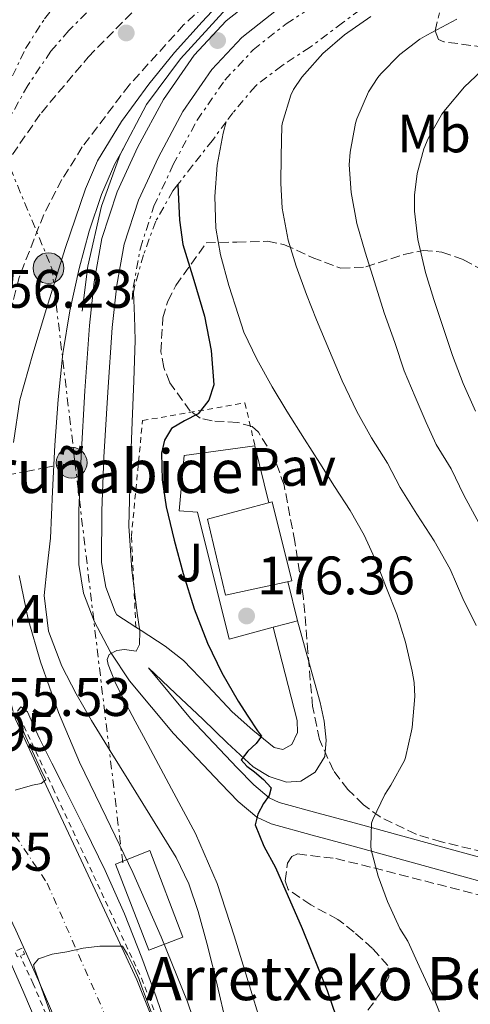
# Model space of a CAD drawing. Units: metres. Extents: x 610114 to 613545, y 4775591 to 4777959.
# Drawn here: x 613139 to 613222, y 4776710 to 4776892 of the extents above; entities that cross this region are included whole.
import ezdxf
from ezdxf.enums import TextEntityAlignment as Align

# ---------------------------------------------------------------- set-up
doc = ezdxf.new("R2010")
doc.units = ezdxf.units.M
doc.header["$MEASUREMENT"] = 0
for name, pattern in [('DGN Style 2', [1.7399219301090239, 1.043953158065414, -0.6959687720436097]), ('DGN Style 3', [2.435890702152634, 1.739921930109024, -0.6959687720436097]), ('DGN Style 4', [2.7856150101045474, 1.391937544087219, -0.6959687720436097, 0.001739921930109024, -0.6959687720436097]), ('DGN Style 7', [3.4798438602180486, 1.565929737098122, -0.6959687720436097, 0.5219765790327072, -0.6959687720436097])]:
    doc.linetypes.add(name, pattern=pattern)
for name, color, linetype, lineweight in [('Cabeza de talud', 9, 'DGN Style 7', 0), ('Carretera', 9, 'Continuous', 0), ('Cota de punto acotado terreno', 7, 'Continuous', 0), ('Curva de nivel directora', 30, 'Continuous', 30), ('Curva de nivel intermedia', 30, 'Continuous', 0), ('Edificio', 1, 'Continuous', 13), ('Eje de carretera', 7, 'DGN Style 4', 0), ('Etiqueta de uso rústico', 92, 'Continuous', 0), ('Línea blanca (vial)', 7, 'Continuous', 13), ('Línea de asfalto', 7, 'Continuous', 13), ('Línea de cuneta (fondo)', 4, 'DGN Style 2', 0), ('Línea de muro de contención', 1, 'Continuous', 13), ('Línea de pavimento', 1, 'Continuous', 0), ('Línea de vial en construcción', 7, 'DGN Style 3', 13), ('Línea eléctrica', 6, 'DGN Style 7', 0), ('Pavimento', 7, 'Continuous', 0), ('Pie de talud', 30, 'DGN Style 7', 0), ('Pontón-alcantarilla (pasos de agua)', 1, 'DGN Style 2', 0), ('Poste tendido eléctrico', 7, 'Continuous', 0), ('Punto acotado terreno (símbolo)', 7, 'Continuous', 0), ('Tela metálica o alambrada', 7, 'DGN Style 2', 0), ('Texto de Borda', 7, 'Continuous', 0), ('Transformador', 7, 'Continuous', 0), ('Zona ajardinada', 92, 'Continuous', 0), ('Zona arbolada', 92, 'DGN Style 3', 0)]:
    doc.layers.add(name, color=color, linetype=linetype, lineweight=lineweight)
doc.styles.add('Style-Arial', font='arial.ttf')

# ---------------------------------------------------------------- blocks, each defined once
blk = doc.blocks.new('5PATER')
at = {"layer": 'Punto acotado terreno (símbolo)', "linetype": 'Continuous', "lineweight": 0}
h = blk.add_hatch(color=51, dxfattribs=at)
edge = h.paths.add_edge_path()
edge.add_ellipse((0, 0), major_axis=(-0.1095731443231308, -0.1110710700762829), ratio=0.9994222409660317, start_angle=0, end_angle=360)
blk = doc.blocks.new('5PELE')
at = {"layer": 'Transformador', "linetype": 'Continuous', "lineweight": 0}
h = blk.add_hatch(color=9, dxfattribs=at)
edge = h.paths.add_edge_path()
edge.add_arc((-2.000000476837158e-05, 0), 0.2850000000000001, 0, 360)
at = {"layer": 'Transformador', "color": 252, "linetype": 'Continuous', "lineweight": 0}
blk.add_circle((-2.000000476837158e-05, 0), 0.2850000000000001, dxfattribs=at)
blk = doc.blocks.new('*U11')
at = {"layer": 'Carretera', "color": 9, "linetype": 'Continuous', "lineweight": 0}
for points in [[(613138.2899999982, 4776762.509999999, 155.570000000007), (613144.3700000001, 4776749.449999999, 155.2100000000064), (613150.4499999997, 4776736.390000001, 154.8600000000006), (613155.6099999986, 4776725.329999999, 154.7400000000052), (613160.7600000007, 4776714.249999999, 154.9900000000052), (613166.8999999985, 4776698.86, 155.6600000000035)], [(613148.4299999992, 4776700.480000001, 155.2700000000041), (613142.5799999975, 4776714.12, 155.1199999999953), (613138.3599999996, 4776723.440000001, 155.2799999999988)]]:
    blk.add_polyline3d(points, dxfattribs=at)

msp = doc.modelspace()

# ---------------------------------------------------------------- linework, layer by layer
at = {"layer": 'Cabeza de talud', "color": 9, "linetype": 'DGN Style 7', "lineweight": 0, "extrusion": (-0.1693239828039896, -0.8340773953021745, 0.525018368719928), "elevation": -4087989.703268565, "flags": 128}
msp.add_lwpolyline([(-349446.6126574738, 2521984.780414467), (-349446.6126574739, 2521982.195496673)], dxfattribs=at)
at = {"layer": 'Cabeza de talud', "color": 9, "linetype": 'DGN Style 7', "lineweight": 0}
for points in [[(613135.5499999997, 4776876.439999999, 160.9199999999983), (613137.74, 4776881.49, 161.6399999999994), (613140.1600000008, 4776886.550000001, 162.1399999999994), (613143.6800000012, 4776892.060000001, 162.5000000000005), (613147.8400000008, 4776897.170000001, 162.7100000000069), (613151.9600000003, 4776901.829999999, 162.7100000000069), (613156.4100000005, 4776906.199999998, 162.5200000000046), (613161.0400000018, 4776910.180000001, 162.1900000000028), (613166.0100000006, 4776913.429999999, 161.2400000000057), (613171.8500000011, 4776916.390000001, 159.5599999999982)], [(613213.62, 4776902.119999999, 178.3500000000058), (613211.91, 4776901.04, 178.8999999999942), (613204.790000001, 4776895.82, 181.0399999999941), (613198.7800000006, 4776891.319999998, 182.3099999999977), (613192.7600000014, 4776886.8, 182.8300000000017), (613187.5399999999, 4776883.390000001, 182.6900000000032), (613182.6500000015, 4776879.630000001, 181.7400000000057), (613178.520000001, 4776874.689999999, 180.0800000000017), (613177.2800000004, 4776873.029999998, 179.4799999999959)], [(613177.2800000004, 4776873.029999998, 179.4799999999959), (613174.7100000001, 4776869.579999999, 178.2200000000016), (613171.0399999998, 4776864.930000001, 176.1399999999994), (613168.3200000018, 4776861.42, 174.7700000000041), (613167.420000001, 4776860.240000002, 174.320000000007), (613164.2400000005, 4776854.609999998, 173.1000000000063), (613161.9800000006, 4776848.399999999, 171.9499999999976), (613160.4000000004, 4776842.810000001, 170.8000000000029), (613160.1200000009, 4776841.49, 168.6000000000058)]]:
    msp.add_polyline3d(points, dxfattribs=at)
at = {"layer": 'Curva de nivel directora', "color": 30, "linetype": 'Continuous', "lineweight": 30, "elevation": 175, "flags": 128}
msp.add_lwpolyline([(613168.3199999996, 4776861.420000001), (613168.3899999988, 4776859.99), (613168.6100000001, 4776854.810000001), (613169.2599999984, 4776850.300000001), (613171.279999999, 4776843.689999999), (613173.2799999994, 4776837.08), (613174.4899999987, 4776830.730000002), (613174.9499999991, 4776824.340000002), (613174.0300000005, 4776821.51), (613172.0700000002, 4776818.970000001), (613169.5699999991, 4776817.660000001), (613167.1399999994, 4776816.279999999), (613165.8299999996, 4776814.090000001), (613165.2799999998, 4776811.730000001), (613165.4299999995, 4776806.750000001), (613166.1799999983, 4776801.810000001), (613167.6400000001, 4776795.619999999), (613169.3099999998, 4776789.460000002), (613171.3599999994, 4776782.930000001), (613173.7899999992, 4776776.530000002), (613176.449999999, 4776771.080000003), (613179.489999999, 4776765.850000001), (613181.2699999979, 4776763.070000002), (613183.0699999996, 4776760.34), (613183.7800000003, 4776759.380000001), (613182.7900000003, 4776757.970000003), (613181.2799999992, 4776756.570000002), (613180.0000000006, 4776754.970000001), (613181.0499999989, 4776753.830000001), (613182.4999999995, 4776752.730000001), (613184.1799999982, 4776751.310000001), (613185.5700000006, 4776749.78), (613185.2099999986, 4776748.400000001), (613184.1600000003, 4776746.900000001), (613183.1099999998, 4776744.91), (613182.6299999993, 4776742.930000001), (613184.2400000007, 4776739), (613186.3999999999, 4776735.060000001), (613191.3299999986, 4776723.760000001), (613195.9399999997, 4776712.280000002), (613200.039999999, 4776700.230000001)], dxfattribs=at)
at = {"layer": 'Curva de nivel intermedia', "color": 30, "linetype": 'Continuous', "lineweight": 0, "flags": 128}
for points, elevation in [([(613137.9300000002, 4776813.689999999), (613139.1300000004, 4776821.55), (613141.4999999997, 4776830.07), (613144.0600000012, 4776838.449999998), (613147.49, 4776849.560000001), (613151.2300000016, 4776860.59), (613153.5000000005, 4776865.769999999), (613157.8800000013, 4776873.06), (613162.9400000017, 4776879.98), (613167.7300000017, 4776885.859999998), (613172.7899999999, 4776891.5), (613179.1600000003, 4776898.38)], 160.0000000000004), ([(613198.7100000014, 4776825.07), (613196.350000001, 4776830.67), (613193.9500000004, 4776836.390000001), (613192.1100000008, 4776841.069999999), (613190.1799999997, 4776846.32), (613188.690000001, 4776851.139999999), (613187.5900000012, 4776857.039999999), (613187.360000001, 4776861.630000001), (613187.4100000003, 4776866.67), (613187.5500000011, 4776872.289999999), (613187.6699999995, 4776872.900000001), (613189.2200000007, 4776877.92), (613189.7300000003, 4776878.980000001), (613191.2300000002, 4776881.249999999), (613191.7500000009, 4776881.84), (613195.1200000016, 4776885.63), (613199.1100000015, 4776889.09), (613203.9999999999, 4776892.499999999)], 185.0000000000003), ([(613224.0200000004, 4776798.670000001), (613221.2000000017, 4776803.949999998), (613218.8300000002, 4776808.800000001), (613216.0499999997, 4776813.3), (613214.2400000015, 4776817.41), (613212.1900000017, 4776822.16), (613210.1900000012, 4776826.960000001), (613208.420000001, 4776832.209999999), (613206.4800000008, 4776837.649999999), (613204.6900000004, 4776843.430000001), (613202.9500000015, 4776848.910000001), (613201.4299999992, 4776854.189999998), (613200.3499999997, 4776859.91), (613200.0200000012, 4776865.06), (613200.1799999998, 4776867.390000002), (613201.17, 4776872.749999999), (613201.4400000004, 4776873.59), (613203.5900000008, 4776878.529999999), (613205.2699999993, 4776881.189999999), (613205.8600000016, 4776881.890000001), (613209.3600000021, 4776885.470000001), (613213.0299999999, 4776888.310000001), (613214.370000001, 4776889.07), (613219.8700000017, 4776892.029999999)], 190), ([(613223.3300000018, 4776819.489999999), (613221.0900000001, 4776824.59), (613219.0899999995, 4776829.76), (613217.4100000008, 4776834.8), (613215.6200000005, 4776840.130000001), (613214.1000000006, 4776845.12), (613212.7100000002, 4776851.249999999), (613212.0500000009, 4776856.479999999), (613212.0500000009, 4776859.409999999), (613212.5800000007, 4776863.439999999), (613213.8300000001, 4776868.029999998), (613214.6300000002, 4776869.939999999), (613217.1400000004, 4776874.430000001), (613217.7800000019, 4776875.270000001), (613221.3, 4776879.470000001), (613225.4599999997, 4776883.38)], 195.0000000000003), ([(613206.9099999999, 4776786.75), (613205.0599999992, 4776791.539999999), (613202.7999999995, 4776796.509999999), (613200.1799999998, 4776801.09), (613197.2699999998, 4776805.539999999), (613194.5800000008, 4776809.859999999), (613191.730000001, 4776814.319999999), (613188.480000001, 4776819.470000001), (613185.7600000007, 4776823.949999998), (613182.9500000011, 4776829.069999999), (613180.5300000004, 4776834.08), (613179.5100000012, 4776837.17), (613177.7499999999, 4776842.739999999), (613176.1900000018, 4776848.390000001), (613175.3499999992, 4776853.350000001), (613175.1900000006, 4776859.199999999), (613175.5700000006, 4776864.98), (613176.7100000004, 4776870.9), (613177.2800000004, 4776873.029999998)], 180.0000000000004), ([(613177.6700000016, 4776704.359999999), (613175.1600000014, 4776715.180000001), (613173.6600000017, 4776721.039999999), (613172.0900000003, 4776726.890000001), (613170.3800000004, 4776732.029999998), (613167.990000001, 4776736.880000001), (613163.6600000014, 4776744), (613159.2900000017, 4776751.09), (613155.8300000017, 4776756.649999999), (613152.3800000005, 4776762.219999999), (613149.5100000005, 4776767.17), (613146.8700000008, 4776772.329999999), (613144.420000001, 4776778.750000001), (613143.6100000018, 4776785.389999999), (613144.1600000019, 4776790.689999999), (613144.7600000007, 4776796.009999999), (613145.1600000008, 4776804.59), (613145.5900000001, 4776813.17), (613146.2200000003, 4776821.65), (613147.0700000019, 4776830.130000001), (613148.3400000016, 4776838.03), (613150.0700000017, 4776845.869999998), (613151.9100000011, 4776852.789999999), (613154.2300000011, 4776859.57), (613156.6699999998, 4776865.23), (613158.2800000014, 4776868.100000001)], 165), ([(613184.8900000012, 4776702.249999999), (613181.8200000002, 4776712.33), (613178.7500000012, 4776722.410000001), (613175.6100000007, 4776732.069999998), (613171.5800000007, 4776741.359999998), (613167.1700000007, 4776749.590000001), (613162.7500000017, 4776757.81), (613160.4400000006, 4776762.119999998), (613158.1400000006, 4776766.449999998), (613156.7000000011, 4776769.49), (613155.4500000017, 4776772.590000001), (613155.2599999994, 4776773.519999998), (613155.6399999994, 4776774.449999998), (613157.0200000008, 4776775.21), (613158.4600000002, 4776775.409999999), (613160.6300000006, 4776775.09), (613161.2100000017, 4776776.300000001), (613161.2699999998, 4776778.8), (613161.0500000007, 4776780.460000001), (613160.8300000017, 4776782.13), (613159.8200000015, 4776790.15), (613159.2900000017, 4776798.190000001), (613159.5100000007, 4776807.849999998), (613159.8700000006, 4776817.52), (613160.1900000002, 4776825.07), (613160.4400000006, 4776832.619999998), (613160.320000002, 4776837.070000002), (613160.1200000009, 4776841.49)], 170.0000000000003), ([(613223.4600000015, 4776779.83), (613221.0400000007, 4776784.819999999), (613218.6600000004, 4776790.26), (613215.7099999998, 4776795.460000001), (613212.5300000014, 4776800.419999998), (613209.4100000011, 4776805.380000001), (613207.0599999997, 4776809.869999999), (613204.1000000003, 4776814.529999999), (613201.4299999992, 4776819.439999999), (613198.7100000014, 4776825.07)], 185.0000000000002), ([(613174.130000001, 4776698.449999999), (613170.11, 4776710.189999999), (613165.2700000008, 4776722.25), (613159.9900000013, 4776734.13), (613155.0800000007, 4776744.34), (613150.140000001, 4776754.539999999), (613146.2899999997, 4776763.720000002), (613142.91, 4776773.100000001), (613140.6300000001, 4776781.010000001), (613139.0000000007, 4776789.100000001)], 160.0000000000004), ([(613217.5700000017, 4776706.069999999), (613215.6200000005, 4776710.949999998), (613212.9200000004, 4776716.789999999), (613210.8200000015, 4776721.409999999), (613209.3600000021, 4776723.779999998), (613207.0599999997, 4776728.74), (613205.3299999997, 4776733.439999999), (613204.0800000002, 4776738.350000001), (613204.0199999999, 4776738.989999999), (613204.1500000019, 4776743.27), (613204.3700000008, 4776743.92), (613206.5800000014, 4776748.550000001), (613207.7100000002, 4776750.310000001), (613210.2300000014, 4776754.869999997), (613210.4000000014, 4776755.38), (613211.5500000002, 4776760.310000001), (613211.6200000017, 4776760.980000001), (613212.1300000013, 4776766.689999999), (613212.0199999996, 4776769.31), (613211.6700000009, 4776771.359999998), (613210.4300000004, 4776776.75), (613208.7899999998, 4776781.909999999), (613206.9099999999, 4776786.75)], 180.0000000000002), ([(613166.8100000008, 4776703.899999999), (613164.3099999996, 4776711.149999999), (613161.6900000002, 4776718.359999998), (613158.4700000014, 4776726.499999999), (613154.9000000019, 4776734.489999999), (613151.0999999997, 4776742.179999999), (613147.290000001, 4776749.850000001), (613145.0500000013, 4776754.329999999), (613142.8099999995, 4776758.810000001), (613141.6699999995, 4776761.33), (613140.5000000005, 4776763.869999999), (613139.2900000013, 4776764.759999998), (613138.7100000001, 4776763.989999999)], 155.0000000000003), ([(613138.9000000001, 4776762.329999999), (613139.9300000005, 4776759.899999999), (613141.4600000016, 4776756.54), (613143.0000000016, 4776753.180000001), (613143.8900000014, 4776751.26), (613143.0599999998, 4776750.580000001), (613141.4600000016, 4776750.300000001), (613138.2200000007, 4776749.369999999)], 155.0000000000003), ([(613145.1699999998, 4776707.029999998), (613143.4900000012, 4776711.699999999), (613141.8500000006, 4776716.38), (613141.6500000015, 4776717.02), (613142.5600000013, 4776718.180000001), (613145.0600000003, 4776719.009999999), (613147.8000000007, 4776719.449999999), (613150.8300000015, 4776720.119999999), (613153.8800000004, 4776720.470000001), (613155.2500000005, 4776720.470000001), (613156.6299999995, 4776720.470000001), (613158.1000000003, 4776720.470000001), (613159.000000001, 4776718.939999999), (613160.1000000008, 4776716.749999999), (613161.110000001, 4776714.519999999), (613161.6299999997, 4776713.079999999), (613162.1300000004, 4776711.640000001), (613163.4000000021, 4776708.369999999)], 155.0000000000003), ([(613136.4100000003, 4776719.769999999), (613139.6399999999, 4776712.279999998), (613142.8699999999, 4776704.789999999)], 155.0000000000003)]:
    msp.add_lwpolyline(points, dxfattribs=dict(at, elevation=elevation))
at = {"layer": 'Edificio', "color": 1, "linetype": 'Continuous', "lineweight": 13}
for points in [[(613189.3899999997, 4776788.100000001, 177.7899999999936), (613177.1399999997, 4776785.41, 176.070000000007), (613173.8099999996, 4776799.52, 176.2899999999936), (613185.75, 4776802.689999999, 178.179999999993)], [(613169.2699999996, 4776722.189999999, 169.4400000000023), (613162.9600000001, 4776719.75, 168.0399999999936), (613156.79, 4776735.680000001, 167.070000000007), (613163.1399999997, 4776738.189999999, 168.7599999999948)]]:
    msp.add_polyline3d(points, close=True, dxfattribs=at)
at = {"layer": 'Edificio', "color": 51, "linetype": 'Continuous', "lineweight": 13}
for points in [[(613177.1399999997, 4776785.41, 176.070000000007), (613173.8099999996, 4776799.52, 176.2899999999936), (613185.75, 4776802.689999999, 178.179999999993), (613189.3899999997, 4776788.100000001, 177.7899999999936), (613177.1399999997, 4776785.41, 176.070000000007)], [(613163.1399999997, 4776738.189999999, 168.7599999999948), (613156.79, 4776735.680000001, 167.070000000007), (613162.9600000001, 4776719.75, 168.0399999999936), (613169.2699999996, 4776722.189999999, 169.4400000000023), (613163.1399999997, 4776738.189999999, 168.7599999999948)]]:
    msp.add_polyline3d(points, dxfattribs=at)
at = {"layer": 'Eje de carretera', "color": 7, "linetype": 'DGN Style 4', "lineweight": 0}
msp.add_polyline3d([(613072.379999999, 4776790.61, 152.7200000000011), (613077.530000001, 4776782.550000001, 152.9400000000024), (613086.9699999979, 4776772.36, 153.8899999999994), (613104.829999997, 4776762.540000001, 155.1199999999953), (613122.9499999998, 4776754.99, 155.4499999999971), (613131.8399999992, 4776750.520000001, 155.1000000000058), (613144.1700000007, 4776732.150000001, 155.0800000000017), (613159.1399999997, 4776698.050000002, 155.5500000000029), (613178.1200000008, 4776650.300000002, 157.9100000000035), (613198.4799999989, 4776604.560000001, 159.8999999999943), (613203.7600000006, 4776588.449999999, 160.6399999999995), (613222.2600000012, 4776556.990000002, 162.3099999999976), (613234.690000001, 4776541.810000001, 163.1199999999953), (613249.1499999982, 4776526.960000002, 163.9499999999971), (613264.6299999991, 4776514.380000004, 164.7400000000052), (613293.9099999999, 4776496.690000001, 165.229999999996), (613323.6000000021, 4776483.850000001, 166.070000000007), (613361.6600000005, 4776472.33, 167.3200000000069), (613393.9899999979, 4776468.680000001, 167.6000000000057), (613445.9499999991, 4776466.67, 167.7899999999936), (613484.7099999995, 4776466.290000003, 167.9799999999959), (613527.3099999975, 4776463.57, 168.8699999999954)], dxfattribs=at)
at = {"layer": 'Línea blanca (vial)', "color": 7, "linetype": 'Continuous', "lineweight": 13}
for points in [[(613182.1299999985, 4776622.090000001, 159.4100000000036), (613177.1599999998, 4776634.720000003, 158.8300000000017), (613171.8899999993, 4776647.109999999, 158.25), (613163.0699999991, 4776666.980000001, 157.0800000000017), (613154.2899999993, 4776686.86, 155.8899999999993), (613148.4299999987, 4776700.480000001, 155.2700000000041), (613142.579999997, 4776714.12, 155.1199999999953), (613138.3599999992, 4776723.440000001, 155.2799999999989), (613133.9400000002, 4776732.680000002, 155.4400000000024), (613130.6299999978, 4776738.510000001, 155.5299999999989), (613126.5799999975, 4776743.949999999, 155.6300000000048), (613122.5900000001, 4776747.930000001, 155.7299999999959), (613118.0100000001, 4776751.180000001, 155.8200000000069), (613111.9699999985, 4776754.540000001, 155.8099999999977), (613105.7800000014, 4776757.51, 155.6900000000023), (613100.4400000017, 4776759.590000001, 155.5800000000019), (613095.0899999985, 4776761.670000002, 155.3099999999976), (613090.3000000005, 4776764.020000001, 154.8099999999978), (613086.1299999976, 4776767.180000002, 154.1600000000036), (613083.0100000016, 4776770.529999999, 153.550000000003), (613079.8799999979, 4776773.880000004, 152.949999999997)], [(613138.2899999977, 4776762.51, 155.570000000007), (613144.3699999996, 4776749.449999999, 155.2100000000065), (613150.4499999993, 4776736.390000002, 154.8600000000007), (613155.6099999981, 4776725.33, 154.7400000000053), (613160.7600000004, 4776714.25, 154.9900000000052), (613166.899999998, 4776698.86, 155.6600000000035), (613172.5300000006, 4776683.270000001, 156.3300000000019), (613180.329999997, 4776663.150000001, 157.1600000000035), (613188.2799999998, 4776643.080000003, 158), (613193.8000000007, 4776630.320000002, 158.7599999999947), (613199.859999998, 4776617.800000002, 159.4100000000036), (613202.4200000018, 4776612.75, 159.5299999999988), (613204.980000001, 4776607.690000001, 159.6600000000035)]]:
    msp.add_polyline3d(points, dxfattribs=at)
at = {"layer": 'Línea de asfalto', "color": 7, "linetype": 'Continuous', "lineweight": 13}
for points in [[(613230.1999999983, 4776730.890000001, 184.2400000000053), (613215.4899999986, 4776734.940000001, 181.0899999999965), (613200.7600000009, 4776739.020000001, 178.3500000000057), (613193.1700000003, 4776741.050000002, 177.0599999999978), (613185.5899999986, 4776743.11, 175.7899999999936), (613182.920000002, 4776744.34, 175.3099999999977), (613179.4499999986, 4776747.260000002, 174.5899999999966), (613176.25, 4776750.600000001, 173.8699999999955), (613167.5100000005, 4776759.820000002, 171.979999999996), (613159.4100000003, 4776769.610000002, 170.2200000000012), (613155.8500000017, 4776774.900000001, 169.3800000000047), (613152.879999999, 4776780.619999999, 168.6199999999955), (613150.8899999997, 4776785.78, 168.1100000000007), (613150, 4776791.110000002, 167.6600000000035), (613150.0399999982, 4776801.130000002, 166.7899999999936), (613150.4499999993, 4776811.150000002, 166.320000000007), (613151.1600000003, 4776823.240000002, 166.3300000000018), (613151.9899999971, 4776835.340000001, 166.3800000000048), (613152.8500000021, 4776843.400000001, 166.4100000000034), (613154.2899999993, 4776851.4, 166.4499999999972), (613157.1000000011, 4776860.050000001, 166.6000000000058), (613160.949999998, 4776868.359999999, 166.8300000000017), (613165.6499999985, 4776877.120000001, 167.0899999999965), (613171.3199999991, 4776885.320000002, 167.3399999999966), (613177.2800000004, 4776891.710000002, 167.3999999999942), (613184.1200000001, 4776897.100000001, 167.3399999999966)], [(613160.5700000002, 4776779.510000001, 169.6999999999971), (613157.0499999998, 4776781.770000001, 168.7100000000065), (613156.7399999968, 4776782.36, 168.6199999999955), (613154.989999999, 4776786.9, 168.1100000000007), (613154.229999999, 4776791.460000002, 167.6600000000035), (613154.2699999993, 4776801.040000002, 166.7899999999936), (613154.6700000016, 4776810.939999999, 166.320000000007), (613155.3799999979, 4776822.970000002, 166.3300000000018), (613156.1999999982, 4776834.970000003, 166.3800000000048), (613157.0399999986, 4776842.800000002, 166.4100000000034), (613158.3999999977, 4776850.37, 166.4499999999972), (613161.0399999997, 4776858.5, 166.6000000000058), (613164.73, 4776866.470000001, 166.8300000000017), (613169.2600000006, 4776874.920000002, 167.0899999999965), (613174.6200000006, 4776882.66, 167.3399999999966), (613180.1499999982, 4776888.59, 167.3999999999942), (613186.5799999988, 4776893.65, 167.3399999999966)], [(613231.3099999992, 4776734.970000003, 184.2400000000053), (613216.6199999996, 4776739.020000001, 181.0899999999965), (613201.8699999996, 4776743.100000001, 178.3500000000057), (613194.27, 4776745.130000001, 177.0599999999978), (613187.0399999992, 4776747.100000001, 175.7899999999936), (613185.2100000009, 4776747.940000001, 175.3099999999977), (613182.3500000021, 4776750.350000001, 174.5899999999966), (613179.300000001, 4776753.52, 173.8699999999955), (613170.6799999999, 4776762.619999999, 171.979999999996), (613162.9200000016, 4776772, 170.2500000000001), (613167.9200000018, 4776767.26, 172.0800000000017), (613172.9200000018, 4776762.520000001, 173.9100000000035), (613177.4600000015, 4776758.12, 174.9400000000024), (613182.2699999993, 4776753.680000001, 175.5099999999947), (613185.230000001, 4776751.859999999, 175.8999999999941), (613188.4099999993, 4776750.869999999, 176.2799999999988), (613191.0799999982, 4776751.020000001, 176.600000000006), (613193.7199999979, 4776752.720000002, 176.8600000000006), (613195.5199999996, 4776755.609999999, 176.929999999993), (613195.7699999998, 4776758.609999999, 176.8600000000006), (613195.3500000018, 4776762.120000001, 176.75), (613194.6200000009, 4776765.59, 176.6600000000035), (613192.5199999999, 4776773.130000002, 176.5099999999947), (613190.4200000011, 4776780.680000001, 176.3600000000006)], [(613160.5700000002, 4776779.510000001, 169.6999999999971), (613161.5300000013, 4776778.9, 169.9600000000064), (613166.0100000006, 4776776.02, 171.2200000000011), (613169.3799999991, 4776773.380000002, 172.1399999999995), (613173.8699999995, 4776768.650000002, 173.270000000004), (613178.36, 4776763.859999999, 174.3600000000007), (613182.1799999999, 4776760.449999999, 175.2599999999948), (613186.1099999994, 4776757.270000001, 176.1499999999942), (613187.75, 4776756.87, 176.5399999999936), (613189.3700000005, 4776757.78, 176.8600000000006), (613190.449999998, 4776760.02, 176.7899999999936), (613190.3999999987, 4776762.26, 176.600000000006), (613188.159999999, 4776770.880000001, 176.4700000000012), (613185.9200000016, 4776779.49, 176.3399999999966)]]:
    msp.add_polyline3d(points, dxfattribs=at)
at = {"layer": 'Línea de cuneta (fondo)', "color": 4, "linetype": 'DGN Style 2', "lineweight": 0}
for points in [[(613139.1200000001, 4776762.83, 155.179999999993), (613145.2100000001, 4776749.77, 154.8300000000017), (613151.29, 4776736.710000001, 154.4799999999959), (613156.4400000004, 4776725.65, 154.3500000000058), (613161.5899999999, 4776714.57, 154.6100000000006), (613167.7300000006, 4776699.180000001, 155.2799999999988), (613173.3700000001, 4776683.59, 155.9499999999971), (613181.1600000003, 4776663.470000001, 156.7799999999988), (613189.1100000005, 4776643.4, 157.6100000000006), (613194.6399999997, 4776630.640000001, 158.3800000000047), (613200.6900000004, 4776618.119999999, 159.0200000000041), (613203.25, 4776613.07, 159.1499999999942), (613205.8099999996, 4776608.01, 159.2799999999988)], [(613179.2599999999, 4776626.210000001, 158.6199999999953), (613176.1399999997, 4776634.140000001, 158.25), (613170.8700000001, 4776646.539999999, 157.679999999993), (613162.0499999998, 4776666.4, 156.5099999999948), (613153.2699999996, 4776686.279999999, 155.3099999999977), (613147.4000000004, 4776699.91, 154.6999999999971), (613141.5599999996, 4776713.550000001, 154.5399999999936), (613139.2100000001, 4776718.74, 154.6300000000047)]]:
    msp.add_polyline3d(points, dxfattribs=at)
at = {"layer": 'Línea de muro de contención', "color": 1, "linetype": 'Continuous', "lineweight": 13}
msp.add_polyline3d([(613207.1100000005, 4776911.9, 165.2799999999988), (613197.4299999997, 4776907.529999999, 166), (613187.9600000001, 4776902.15, 166.3800000000047), (613180.2100000001, 4776896.199999999, 166.8300000000017), (613177.3300000001, 4776893.960000001, 166.8300000000017), (613168.8200000003, 4776884.680000001, 166.7700000000041), (613162.5499999998, 4776876.230000001, 166.6999999999971), (613157.6799999997, 4776866.949999999, 166.570000000007), (613154.2300000006, 4776857.42, 166.4499999999971), (613151.6699999999, 4776846.279999999, 166.1300000000047), (613150.6399999997, 4776837.960000001, 166.1300000000047)], dxfattribs=at)
at = {"layer": 'Línea de pavimento', "color": 1, "linetype": 'Continuous', "lineweight": 0, "elevation": 176.3600000000006, "flags": 128}
for points in [[(613182.5800000001, 4776813.039999999), (613185.1200000001, 4776802.529999999)], [(613188.6600000003, 4776787.939999999), (613190.4199999999, 4776780.680000001)]]:
    msp.add_lwpolyline(points, dxfattribs=at)
at = {"layer": 'Línea de pavimento', "color": 1, "linetype": 'Continuous', "lineweight": 0, "extrusion": (-0.1417872818092675, 0.5220349920544765, 0.8410563796725057), "elevation": 2406852.390149613, "flags": 128}
msp.add_lwpolyline([(-1843790.124193076, -3741809.152945012), (-1843787.987646081, -3741809.189917178), (-1843785.469611133, -3741809.189917178)], dxfattribs=at)
at = {"layer": 'Línea de pavimento', "color": 1, "linetype": 'Continuous', "lineweight": 0}
msp.add_polyline3d([(613185.9199999999, 4776779.49, 176.3399999999965), (613177.8300000001, 4776777.310000001, 176.3399999999965), (613171.9400000004, 4776800.789999999, 176.3600000000006), (613168.5599999996, 4776801.029999999, 176.3600000000006), (613169.4900000002, 4776811.279999999, 176.3600000000006), (613182.5800000001, 4776813.039999999, 176.3600000000006)], dxfattribs=at)
at = {"layer": 'Línea de vial en construcción', "color": 7, "linetype": 'DGN Style 3', "lineweight": 13}
for points in [[(613180.4699999979, 4776900.940000001, 156.9100000000036), (613169.3999999969, 4776890.940000001, 156.9100000000036), (613159.3500000021, 4776879.820000002, 156.9100000000036), (613150.6599999995, 4776868.380000002, 156.8099999999977), (613146.8999999977, 4776862.310000001, 156.7299999999958), (613143.5399999982, 4776855.880000004, 156.6499999999942), (613138.9699999995, 4776844.220000002, 156.5500000000029), (613135.9899999977, 4776832.140000002, 156.4600000000064), (613134.129999998, 4776820.350000001, 156.449999999997), (613133.2399999984, 4776808.520000001, 156.4600000000064), (613133.2600000007, 4776797.510000001, 156.449999999997), (613133.7500000002, 4776786.510000001, 156.3999999999943), (613134.1399999993, 4776779.850000001, 156.1399999999995), (613135.2199999989, 4776773.320000002, 155.8200000000069), (613136.760000001, 4776767.91, 155.6900000000023), (613138.2899999977, 4776762.51, 155.570000000007)], [(613124.2082510211, 4776841.057795121, 156.6974000000046), (613125.2899999979, 4776843.810000002, 156.6900000000023), (613130.4800000002, 4776854.670000001, 156.6499999999942), (613136.3599999987, 4776864.960000002, 156.6999999999972), (613143.089999999, 4776874.7, 156.7799999999988), (613151.769999998, 4776885, 156.9299999999931), (613161.1999999983, 4776894.600000001, 157.1000000000059)]]:
    msp.add_polyline3d(points, dxfattribs=at)
at = {"layer": 'Línea eléctrica', "color": 6, "linetype": 'DGN Style 7', "lineweight": 0, "extrusion": (-0.01609947511646593, 0.03883940928459678, 0.9991157626558587), "elevation": 175818.1897368601, "flags": 128}
msp.add_lwpolyline([(-2395562.955845721, -4174329.727562592), (-2395562.955845721, -4174274.785041719)], dxfattribs=at)
at = {"layer": 'Línea eléctrica', "color": 6, "linetype": 'DGN Style 7', "lineweight": 0, "extrusion": (-0.02018381006123258, 0.1695534583198529, 0.9853142841668288), "elevation": 797712.5681302865, "flags": 128}
msp.add_lwpolyline([(-1173500.015767361, -4602218.900988375), (-1173500.015767361, -4602255.562649548)], dxfattribs=at)
at = {"layer": 'Línea eléctrica', "color": 6, "linetype": 'DGN Style 7', "lineweight": 0, "extrusion": (0.1779174557087645, -0.9829365740162083, 0.04670193160244317), "elevation": -4586203.597755245, "flags": 128}
msp.add_lwpolyline([(1454055.254509154, 214570.1707929639), (1454100.518665822, 214573.8247799405), (1454151.433548724, 214584.7366862542)], dxfattribs=at)
at = {"layer": 'Línea eléctrica', "color": 6, "linetype": 'DGN Style 7', "lineweight": 0, "extrusion": (0.01114019603436461, -0.09351967734076476, 0.995555104442941), "elevation": -439729.8401149951, "flags": 128}
msp.add_lwpolyline([(1173870.439364478, 4650003.473146268), (1173870.439364478, 4649928.404813398)], dxfattribs=at)
at = {"layer": 'Pie de talud', "color": 30, "linetype": 'DGN Style 7', "lineweight": 0}
for points in [[(613178.2400000015, 4776919.640000001, 157.7200000000016), (613171.4199999997, 4776912.92, 157.589999999997), (613164.6000000002, 4776906.199999998, 157.4600000000064), (613156.3600000013, 4776898.060000001, 157.4199999999983), (613148.1600000005, 4776889.88, 157.3999999999942), (613144.8300000001, 4776886.050000001, 157.2899999999936), (613140.5800000011, 4776879.710000002, 157.0200000000041), (613136.8300000003, 4776873.039999999, 156.8899999999999), (613131.9599999998, 4776864.180000001, 156.9499999999976), (613127.1000000006, 4776855.319999999, 157.0200000000041)], [(613159.8500000006, 4776840.16, 166.3999999999947), (613160.0899999996, 4776842.359999999, 166.4100000000044), (613161.3900000005, 4776849.619999999, 166.4499999999971), (613163.9100000019, 4776857.38, 166.6000000000063), (613167.4800000014, 4776865.100000001, 166.8300000000022), (613171.8900000014, 4776873.31, 167.0899999999965), (613177.0200000012, 4776880.730000001, 167.3399999999965), (613182.2400000002, 4776886.320000002, 167.3999999999942), (613188.3600000002, 4776891.149999999, 167.3399999999965), (613196.4800000006, 4776896.380000002, 167.3899999999999), (613205.0000000012, 4776900.91, 166.8899999999999), (613216.2592589578, 4776906.001942419, 165.4378000000002)]]:
    msp.add_polyline3d(points, dxfattribs=at)
at = {"layer": 'Pontón-alcantarilla (pasos de agua)', "color": 1, "linetype": 'DGN Style 2', "lineweight": 0, "elevation": 154.6499999999942, "flags": 128}
msp.add_lwpolyline([(613139.5199999996, 4776720.100000001), (613138.1900000004, 4776719.550000001), (613138.6299999999, 4776718.5), (613139.9600000001, 4776719.039999999), (613139.5199999996, 4776720.100000001)], dxfattribs=at)
at = {"layer": 'Tela metálica o alambrada', "color": 7, "linetype": 'DGN Style 2', "lineweight": 0}
msp.add_polyline3d([(613160.5700000003, 4776779.51, 169.6999999999971), (613159.7400000002, 4776796.300000001, 171.2400000000052), (613161.79, 4776817.74, 171.820000000007), (613180.7300000006, 4776821.01, 176.1699999999983), (613182.5800000001, 4776813.039999999, 176.3600000000006)], dxfattribs=at)
at = {"layer": 'Zona arbolada', "color": 92, "linetype": 'DGN Style 3', "lineweight": 0}
for points in [[(613227.2999999998, 4776886.470000001, 196.3800000000047), (613217.4699999997, 4776887.83, 194.8399999999965), (613216.5199999996, 4776888.230000001, 194.5299999999988), (613215.8700000001, 4776889.83, 193.5299999999988), (613216.7000000002, 4776893.180000001, 191.4700000000012)], [(613292.8200000003, 4776864.689999999, 217.2700000000041), (613289.3200000003, 4776867.359999999, 215.9100000000035), (613285.5099999999, 4776869.539999999, 214.5800000000018), (613279.8700000001, 4776872.480000001, 213.0399999999936), (613274.1500000004, 4776875.15, 211.5399999999936), (613269.9299999997, 4776876.779999999, 210.179999999993), (613265.7000000002, 4776878.130000001, 208.6900000000023), (613253.0999999996, 4776881.49, 203.6600000000035), (613240.3499999996, 4776884.430000001, 198.8399999999965), (613237.1200000001, 4776885.109999999, 197.929999999993), (613227.2999999998, 4776886.470000001, 196.3800000000047), (613217.4699999997, 4776887.83, 194.8399999999965), (613216.5199999996, 4776888.230000001, 194.5299999999988), (613215.8700000001, 4776889.83, 193.5299999999988), (613216.7000000002, 4776893.180000001, 191.4700000000012)], [(613234.3499999996, 4776735.65, 191.429999999993), (613217.0800000001, 4776739.800000001, 188.0599999999977), (613212.3600000005, 4776741.199999999, 187.0800000000017), (613205.7300000006, 4776744.4, 185.5800000000017), (613202.6500000004, 4776746.66, 184.8500000000058), (613199.7400000002, 4776749.460000001, 184.1499999999942), (613197.0700000003, 4776753.01, 183.6100000000006), (613194.5, 4776758.76, 183.3699999999953), (613193.2100000001, 4776764.880000001, 183.3800000000047), (613192.3799999999, 4776774.880000001, 183.3800000000047), (613191.5499999998, 4776784.850000001, 183.3800000000047), (613189.9600000001, 4776795.34, 183.3600000000006), (613187.9600000001, 4776805.779999999, 183.2599999999948), (613186.1500000004, 4776810.91, 182.7400000000052), (613183.2300000006, 4776815.57, 182.0399999999936), (613182.0499999998, 4776816.619999999, 181.9100000000035), (613179.3300000001, 4776817.4, 181.7299999999959), (613174.6399999997, 4776817.689999999, 181.5), (613172.4400000004, 4776818.210000001, 181.3699999999953), (613170.6200000001, 4776819.480000001, 181.2100000000064), (613166.8700000001, 4776824.75, 180.1699999999983), (613165.7100000001, 4776827.57, 179.5800000000017), (613165.1799999997, 4776830.480000001, 179.2200000000012), (613165.5599999996, 4776836.75, 179.1999999999971), (613166.4500000002, 4776839.850000001, 179.3899999999994), (613167.9299999997, 4776842.710000001, 179.6699999999983), (613173.5700000003, 4776850.609999999, 180.7700000000041), (613179.2300000006, 4776850.76, 185.3699999999953), (613184.8899999997, 4776850.9, 189.9799999999959), (613188.0700000003, 4776850.279999999, 192.0599999999977), (613193.1799999997, 4776847.890000001, 194.2200000000012), (613198.4600000001, 4776845.91, 196.179999999993), (613203.0599999996, 4776846.17, 198.1900000000023), (613210.1299999999, 4776848.470000001, 201.1699999999983), (613213.6600000003, 4776849.220000001, 202.4100000000035), (613217.1500000004, 4776848.92, 203.3500000000058), (613221.1399999997, 4776847.5, 203.9600000000064), (613226.9699999997, 4776844.32, 204.25)], [(613234.3499999996, 4776735.65, 191.429999999993), (613217.0800000001, 4776739.800000001, 188.0599999999977), (613212.3600000005, 4776741.199999999, 187.0800000000017), (613205.7300000006, 4776744.4, 185.5800000000017), (613202.6500000004, 4776746.66, 184.8500000000058), (613199.7400000002, 4776749.460000001, 184.1499999999942), (613197.0700000003, 4776753.01, 183.6100000000006), (613194.5, 4776758.76, 183.3699999999953), (613193.2100000001, 4776764.880000001, 183.3800000000047), (613192.3799999999, 4776774.880000001, 183.3800000000047), (613191.5499999998, 4776784.850000001, 183.3800000000047), (613189.9600000001, 4776795.34, 183.3600000000006), (613187.9600000001, 4776805.779999999, 183.2599999999948), (613186.1500000004, 4776810.91, 182.7400000000052), (613183.2300000006, 4776815.57, 182.0399999999936), (613182.0499999998, 4776816.619999999, 181.9100000000035), (613179.3300000001, 4776817.4, 181.7299999999959), (613174.6399999997, 4776817.689999999, 181.5), (613172.4400000004, 4776818.210000001, 181.3699999999953), (613170.6200000001, 4776819.480000001, 181.2100000000064), (613166.8700000001, 4776824.75, 180.1699999999983), (613165.7100000001, 4776827.57, 179.5800000000017), (613165.1799999997, 4776830.480000001, 179.2200000000012), (613165.5599999996, 4776836.75, 179.1999999999971), (613166.4500000002, 4776839.850000001, 179.3899999999994), (613167.9299999997, 4776842.710000001, 179.6699999999983), (613173.5700000003, 4776850.609999999, 180.7700000000041), (613179.2300000006, 4776850.76, 185.3699999999953), (613184.8899999997, 4776850.9, 189.9799999999959), (613188.0700000003, 4776850.279999999, 192.0599999999977), (613193.1799999997, 4776847.890000001, 194.2200000000012), (613198.4600000001, 4776845.91, 196.179999999993)], [(613198.4600000001, 4776845.91, 196.179999999993), (613203.0599999996, 4776846.17, 198.1900000000023), (613210.1299999999, 4776848.470000001, 201.1699999999983), (613213.6600000003, 4776849.220000001, 202.4100000000035), (613217.1500000004, 4776848.92, 203.3500000000058), (613221.1399999997, 4776847.5, 203.9600000000064), (613226.9699999997, 4776844.32, 204.25)], [(613203.4500000002, 4776708.630000001, 184.8600000000006), (613205.6600000003, 4776711.699999999, 184.9799999999959), (613207.3600000005, 4776714.77, 184.8600000000006), (613207.1399999997, 4776716.930000001, 184.679999999993), (613204.3300000001, 4776720.060000001, 184.3800000000047), (613200.8899999997, 4776723.09, 184.0200000000041), (613197.9000000004, 4776725.460000001, 183.6399999999994), (613192.8799999999, 4776728.130000001, 182.9900000000052), (613188.7300000006, 4776730.960000001, 182.3600000000006), (613188.1500000004, 4776732.59, 182.1600000000035), (613188.6200000001, 4776735.850000001, 181.9100000000035), (613189.3799999999, 4776737.08, 181.9100000000035), (613190.4600000001, 4776737.560000001, 182.0399999999936), (613197.5099999999, 4776736.689999999, 183.5399999999936), (613204.54, 4776735, 185.179999999993), (613228.5800000001, 4776728.779999999, 190.2599999999948), (613252.6699999999, 4776722.640000001, 195.2200000000012), (613270.79, 4776718.52, 198.5800000000017), (613289.0199999996, 4776714.52, 200.9799999999959), (613294.4600000001, 4776712.800000001, 201.3999999999942), (613299.7100000001, 4776710.230000001, 201.75), (613300.7100000001, 4776709.210000001, 201.8600000000006)], [(613207.3600000005, 4776714.77, 184.8600000000006), (613207.1399999997, 4776716.930000001, 184.679999999993), (613204.3300000001, 4776720.060000001, 184.3800000000047), (613200.8899999997, 4776723.09, 184.0200000000041), (613197.9000000004, 4776725.460000001, 183.6399999999994), (613192.8799999999, 4776728.130000001, 182.9900000000052), (613188.7300000006, 4776730.960000001, 182.3600000000006), (613188.1500000004, 4776732.59, 182.1600000000035), (613188.6200000001, 4776735.850000001, 181.9100000000035), (613189.3799999999, 4776737.08, 181.9100000000035), (613190.4600000001, 4776737.560000001, 182.0399999999936), (613197.5099999999, 4776736.689999999, 183.5399999999936), (613204.54, 4776735, 185.179999999993), (613228.5800000001, 4776728.779999999, 190.2599999999948), (613252.6699999999, 4776722.640000001, 195.2200000000012), (613270.79, 4776718.52, 198.5800000000017), (613289.0199999996, 4776714.52, 200.9799999999959), (613294.4600000001, 4776712.800000001, 201.3999999999942), (613299.7100000001, 4776710.230000001, 201.75), (613300.7100000001, 4776709.210000001, 201.8600000000006)], [(613203.4500000002, 4776708.630000001, 184.8600000000006), (613205.6600000003, 4776711.699999999, 184.9799999999959), (613207.3600000005, 4776714.77, 184.8600000000006)]]:
    msp.add_polyline3d(points, dxfattribs=at)

# ---------------------------------------------------------------- block references
at = {"layer": 'Carretera', "color": 9, "linetype": 'Continuous', "lineweight": 0}
msp.add_blockref('*U11', (0, 0), dxfattribs=at)
at = {"layer": 'Poste tendido eléctrico', "color": 7, "linetype": 'Continuous', "lineweight": 0, "xscale": 10, "yscale": 10, "zscale": 10}
for p in [(613144.4200000014, 4776845.930000001, 159.6699999999983), (613148.6900000006, 4776809.949999998, 165.8699999999953)]:
    msp.add_blockref('5PELE', p, dxfattribs=at)
at = {"layer": 'Punto acotado terreno (símbolo)', "color": 7, "linetype": 'Continuous', "lineweight": 0, "xscale": 10, "yscale": 10, "zscale": 10}
for p in [(613158.7799999998, 4776889.45, 156.5500000000029), (613175.6700000011, 4776888.050000001, 167.5000000000005), (613181.030000001, 4776781.590000002, 176.3600000000011)]:
    msp.add_blockref('5PATER', p, dxfattribs=at)

# ---------------------------------------------------------------- texts
at = {"layer": 'Cota de punto acotado terreno', "color": 7, "linetype": 'Continuous', "lineweight": 0, "style": 'Style-Arial'}
for s, p in [('156.23', (613130.8799999985, 4776838.61, 156.2299999999959)), ('176.36', (613183.010000002, 4776785.59, 176.3600000000006)), ('158.34', (613114.5599999995, 4776778.449999998, 158.3399999999965)), ('155.53', (613130.5599999989, 4776763.09, 155.5299999999988)), ('154.95', (613116.4799999995, 4776756.619999999, 154.9499999999971)), ('156.55', (613116.0300000003, 4776734.48, 156.5500000000029))]:
    msp.add_text(s, height=7.000000000000002, dxfattribs=at).set_placement(p)
at = {"layer": 'Etiqueta de uso rústico', "color": 92, "linetype": 'Continuous', "lineweight": 0, "style": 'Style-Arial'}
msp.add_text('Mb', height=7.000000000000002, dxfattribs=at).set_placement((613215.6702462457, 4776870.860010001, 194.7100000000064), align=Align.MIDDLE_CENTER)
at = {"layer": 'Pavimento', "color": 7, "linetype": 'Continuous', "lineweight": 0, "style": 'Style-Arial'}
msp.add_text('Pav', height=7.000000000000002, dxfattribs=at).set_placement((613189.3557062544, 4776809.17001, 177.7700000000041), align=Align.MIDDLE_CENTER)
at = {"layer": 'Texto de Borda', "color": 7, "linetype": 'Continuous', "lineweight": 0, "style": 'Style-Arial'}
for s, p in [('Iruñabide', (613131.0300000005, 4776804.350000001, 158.9400000000023)), ('Arretxeko Beheitiko Borda', (613162.4200000014, 4776710.51, 155.0500000000029))]:
    msp.add_text(s, height=8, dxfattribs=at).set_placement(p)
at = {"layer": 'Zona ajardinada', "color": 92, "linetype": 'Continuous', "lineweight": 0, "style": 'Style-Arial'}
msp.add_text('J', height=7.000000000000002, dxfattribs=at).set_placement((613170.5343566767, 4776791.470466623, 175.1600000000035), align=Align.MIDDLE_CENTER)

doc.saveas('drawing.dxf')
